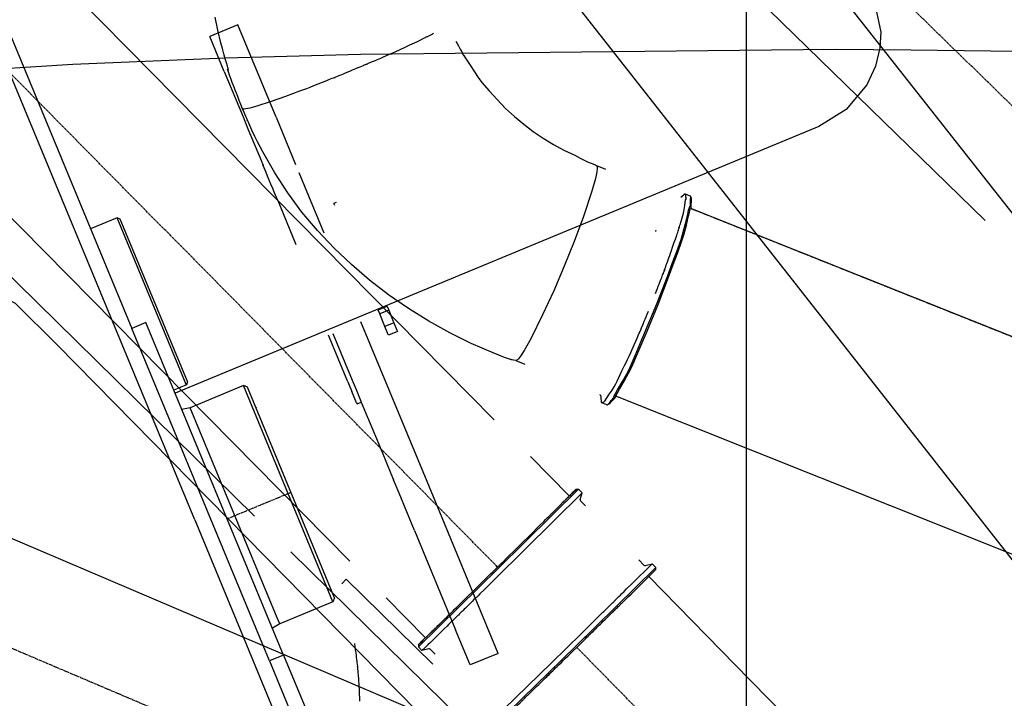
# Model space of a CAD drawing. Extents: x 126508 to 145710, y 179134 to 200363.
# Drawn here: x 131571 to 132097, y 186781 to 187143 of the extents above; entities that cross this region are included whole.
import ezdxf

# ---------------------------------------------------------------- set-up
doc = ezdxf.new("R2010")
doc.units = 0
doc.header["$MEASUREMENT"] = 0
doc.linetypes.add('CENTER', pattern=[2, 1.25, -0.25, 0.25, -0.25])
doc.layers.get('0').update_dxf_attribs({"linetype": 'CONTINUOUS'})
for name, color, linetype in [('1', 7, 'CONTINUOUS'), ('OBJECT', 7, 'CONTINUOUS'), ('ポンプ車', 7, 'CONTINUOUS'), ('中心線', 7, 'CONTINUOUS'), ('外形線', 7, 'CONTINUOUS')]:
    doc.layers.add(name, color=color, linetype=linetype)

# ---------------------------------------------------------------- blocks, each defined once
blk = doc.blocks.new('A$Cbd408ebf')
at = {"color": 7, "linetype": 'Continuous'}
for p, q in [((3749.91, -6613.27), (3752.08, -6613.27)), ((3749.91, -6613.27), (3749.91, -6614.95)), ((3749.91, -6614.95), (3749.91, -6618.46)), ((3752.08, -6613.27), (3758.49, -6613.27)), ((3752.08, -6613.27), (3752.08, -6618.46)), ((3758.49, -6613.27), (3759.38, -6613.27)), ((3758.49, -6613.27), (3759.38, -6613.27)), ((3759.38, -6613.27), (3763.61, -6613.27)), ((3759.38, -6613.27), (3763.61, -6613.27)), ((3759.38, -6613.27), (3759.38, -6618.46)), ((3763.61, -6613.27), (3764.5, -6613.27)), ((3764.5, -6613.27), (3764.5, -6618.46)), ((3688.26, -6617.22), (3688.26, -6618.46)), ((3689.44, -6618.46), (3688.26, -6618.46)), ((3752.08, -6618.46), (3749.91, -6618.46)), ((3758.49, -6618.46), (3752.08, -6618.46)), ((3759.38, -6618.46), (3758.49, -6618.46)), ((3759.38, -6618.46), (3758.49, -6618.46)), ((3763.61, -6618.46), (3759.38, -6618.46)), ((3763.61, -6618.46), (3759.38, -6618.46)), ((3764.5, -6618.46), (3763.61, -6618.46)), ((3633.77, -6629.39), (3580.49, -6629.39)), ((3580.49, -6629.39), (3580.49, -6645.61)), ((3633.77, -6629.39), (3661.15, -6629.39)), ((3665.82, -6629.39), (3700.66, -6629.39)), ((3844.56, -6629.39), (3752.17, -6629.39)), ((3943.91, -6629.39), (3844.56, -6629.39)), ((3943.91, -6629.39), (3943.91, -6645.61)), ((3600.75, -6645.61), (3580.49, -6645.61)), ((3600.75, -6645.61), (3626.9, -6645.61)), ((3626.9, -6645.61), (3633.77, -6645.61)), ((3633.77, -6645.61), (3652.52, -6645.61)), ((3652.52, -6645.61), (3652.59, -6645.61)), ((3652.64, -6645.61), (3652.59, -6645.61)), ((3652.64, -6645.61), (3654.14, -6645.61)), ((3654.14, -6645.61), (3654.21, -6645.61)), ((3654.21, -6645.61), (3654.94, -6645.61)), ((3654.94, -6645.61), (3655.01, -6645.61)), ((3655.01, -6645.61), (3655.11, -6645.61)), ((3659.1, -6645.61), (3655.11, -6645.61)), ((3659.17, -6645.61), (3659.1, -6645.61)), ((3661.15, -6645.61), (3659.17, -6645.61)), ((3665.82, -6645.61), (3661.15, -6645.61)), ((3668.81, -6645.61), (3665.82, -6645.61)), ((3668.88, -6645.61), (3668.81, -6645.61)), ((3671.92, -6645.61), (3668.88, -6645.61)), ((3672.79, -6645.61), (3671.92, -6645.61)), ((3672.86, -6645.61), (3672.79, -6645.61)), ((3672.96, -6645.61), (3672.86, -6645.61)), ((3673.61, -6645.61), (3672.96, -6645.61)), ((3673.68, -6645.61), (3673.61, -6645.61)), ((3673.68, -6645.61), (3673.73, -6645.61)), ((3673.73, -6645.61), (3675.29, -6645.61)), ((3675.29, -6645.61), (3675.36, -6645.61)), ((3675.36, -6645.61), (3691.3, -6645.61)), ((3691.3, -6645.61), (3700.66, -6645.61)), ((3752.17, -6645.61), (3769.02, -6645.61)), ((3752.17, -6645.61), (3769.02, -6645.61)), ((3769.02, -6645.61), (3779.11, -6645.61)), ((3769.02, -6645.61), (3779.11, -6645.61)), ((3779.11, -6645.61), (3784.67, -6645.61)), ((3779.11, -6645.61), (3784.67, -6645.61)), ((3784.67, -6645.61), (3791.31, -6645.61)), ((3784.67, -6645.61), (3791.31, -6645.61)), ((3791.31, -6645.61), (3791.88, -6645.61)), ((3791.31, -6645.61), (3791.88, -6645.61)), ((3791.88, -6648.05), (3791.88, -6645.61)), ((3791.88, -6645.61), (3800.15, -6645.61)), ((3800.15, -6645.61), (3800.55, -6645.61)), ((3800.55, -6645.61), (3810.29, -6645.62)), ((3810.29, -6645.62), (3810.7, -6645.61)), ((3810.7, -6645.61), (3820.43, -6645.61)), ((3820.43, -6645.61), (3820.84, -6645.61)), ((3820.84, -6645.61), (3833.12, -6645.61)), ((3833.12, -6645.61), (3836.87, -6645.61)), ((3844.56, -6645.61), (3836.87, -6645.61)), ((3866.23, -6645.61), (3844.56, -6645.61)), ((3866.23, -6645.61), (3923.62, -6645.61)), ((3943.91, -6645.61), (3923.62, -6645.61)), ((3779.11, -6648.05), (3752.17, -6648.05)), ((3779.11, -6648.05), (3784.67, -6648.05)), ((3791.31, -6648.05), (3784.67, -6648.05)), ((3791.31, -6648.05), (3791.88, -6648.05)), ((3761.32, -6698.75), (3759.69, -6700.37)), ((3883.01, -6698.75), (3761.32, -6698.75)), ((3883.01, -6698.75), (3884.63, -6700.37)), ((3759.69, -6700.37), (3759.69, -6731.18)), ((3884.63, -6700.37), (3759.69, -6700.37)), ((3884.63, -6700.37), (3884.63, -6731.18)), ((3652.27, -6727.14), (3651.05, -6728.36)), ((3651.05, -6728.36), (3651.05, -6743.78)), ((3747.43, -6728.36), (3651.05, -6728.36)), ((3746.22, -6727.14), (3652.27, -6727.14)), ((3746.38, -6727.14), (3746.22, -6727.14)), ((3746.38, -6727.14), (3747.59, -6728.36)), ((3747.59, -6728.36), (3747.43, -6728.36)), ((3747.59, -6728.36), (3747.59, -6735.66)), ((3708.58, -6735.66), (3708.58, -6743.78)), ((3900.95, -6735.66), (3708.58, -6735.66)), ((3759.69, -6731.18), (3758.9, -6735.66)), ((3881.14, -6731.18), (3759.69, -6731.18)), ((3884.63, -6731.18), (3881.14, -6731.18)), ((3884.63, -6731.18), (3885.42, -6735.66)), ((3900.95, -6735.66), (4098.02, -6735.66)), ((3900.95, -6735.66), (3900.95, -6743.78)), ((3171.6, -6743.78), (3708.58, -6743.78)), ((3900.95, -6743.78), (3708.58, -6743.78)), ((3900.95, -6743.78), (3708.58, -6743.78)), ((3900.95, -6743.78), (3951.52, -6743.78)), ((3900.95, -6743.78), (3951.52, -6743.78)), ((3756.04, -6751.89), (3250.86, -6751.89)), ((3756.04, -6751.89), (3250.86, -6751.89)), ((3816, -6751.89), (3756.04, -6751.89)), ((3816, -6751.89), (3756.04, -6751.89)), ((3816, -6751.89), (3888.28, -6751.89)), ((3816, -6751.89), (3888.28, -6751.89)), ((3888.28, -6751.89), (3943.81, -6751.89)), ((3888.28, -6751.89), (3943.81, -6751.89)), ((-1155.39, -7208.03), (-1894.86, -7217.56)), ((-1902.14, -7213.9), (-1901.18, -7212.16)), ((-1897.74, -7211.51), (-1900.49, -7211.55)), ((-1896.52, -7212.51), (-1897.34, -7211.71)), ((-1950.17, -7215.53), (-1944.99, -7215.53)), ((1127.09, -7286.59), (667.8, -7292.5)), ((-232.33, -7304.06), (-1893.47, -7325.45)), ((-1950.09, -7328.28), (-1944.99, -7328.3)), ((-1901.8, -7327.99), (-1901.56, -7327.99)), ((-1901.56, -7327.99), (-1901.36, -7328.04)), ((-1901.36, -7328.04), (-1899.65, -7331)), ((-1896.2, -7331.57), (-1898.95, -7331.6)), ((-1895, -7330.54), (-1895.8, -7331.36)), ((-637.96, -7534.51), (-2628.9, -7514.58)), ((1016.97, -7547.34), (-45.29, -7539.82)), ((1074.14, -7542.47), (1074.96, -7541.67)), ((1074.96, -7541.67), (1077.72, -7541.69)), ((1079.57, -7544.95), (1077.72, -7541.69)), ((1083.97, -7545.38), (1080.27, -7545.36)), ((1124.57, -7545.64), (1128.39, -7545.68)), ((1129.09, -7545.28), (1131, -7542.06)), ((1133.76, -7542.08), (1131, -7542.06)), ((1134.56, -7542.9), (1133.76, -7542.08)), ((1074.1, -7547.75), (1044.57, -7547.54)), ((1211.73, -7548.96), (1134.58, -7548.18)), ((1250.65, -7549.34), (1211.73, -7548.96)), ((1015.88, -7655.24), (432.92, -7651.11)), ((1073.34, -7655.64), (1043.5, -7655.43)), ((1073.3, -7660.92), (1074.11, -7661.73)), ((1074.11, -7661.73), (1076.87, -7661.75)), ((1078.76, -7658.52), (1076.87, -7661.75)), ((1083.21, -7658.15), (1079.47, -7658.12)), ((1086.15, -7662.84), (1021.33, -7663.41)), ((1021.33, -7663.41), (1021.36, -7666.84)), ((1590.35, -7668.77), (990.13, -7674.01)), ((1590.35, -7668.77), (990.13, -7674.01)), ((962.79, -7674.25), (481.59, -7678.48)), ((962.79, -7674.25), (481.59, -7678.48))]:
    blk.add_line(p, q, dxfattribs=at)
for points in [[(3773.17, -6698.75), (3773.17, -6698.73), (3773.17, -6698.7), (3773.17, -6698.68), (3773.17, -6698.66), (3773.17, -6698.64), (3773.17, -6698.63), (3773.17, -6698.61), (3773.17, -6698.6), (3773.17, -6698.59), (3773.17, -6698.58), (3773.17, -6698.57), (3773.17, -6698.56), (3773.17, -6698.55), (3773.17, -6698.55), (3773.17, -6698.54), (3773.17, -6698.54), (3773.17, -6698.53), (3773.17, -6698.53), (3773.17, -6698.53), (3773.17, -6698.53), (3773.17, -6698.53), (3773.17, -6698.53), (3773.17, -6698.54), (3773.17, -6698.55), (3773.17, -6698.56), (3773.17, -6698.57), (3773.17, -6698.57), (3773.17, -6698.57), (3773.17, -6698.57), (3773.17, -6698.57), (3773.17, -6698.56), (3773.17, -6698.56), (3773.17, -6698.56), (3773.17, -6698.55), (3773.17, -6698.54), (3773.17, -6698.54), (3773.17, -6698.53), (3773.17, -6698.52), (3773.17, -6698.51), (3773.17, -6698.5), (3773.17, -6698.48), (3773.17, -6698.47), (3773.17, -6698.45), (3773.17, -6698.43), (3773.17, -6698.41), (3773.17, -6698.39), (3773.17, -6698.37), (3773.17, -6698.34)], [(3909.57, -6698.34), (3911.43, -6698.83), (3913.09, -6699.26), (3914.57, -6699.65), (3915.88, -6699.99), (3917.01, -6700.29), (3918, -6700.55), (3918.84, -6700.77), (3919.55, -6700.96), (3920.62, -6701.25), (3921.28, -6701.43), (3921.63, -6701.53), (3921.75, -6701.58), (3921.64, -6701.58), (3921.63, -6701.62), (3921.88, -6701.71), (3922.35, -6701.86), (3923.01, -6702.06), (3923.84, -6702.32), (3924.81, -6702.62), (3925.91, -6702.96), (3928.38, -6703.74), (3933.76, -6705.59), (3939.09, -6707.62)], [(-2045.01, -7182.84), (-2042.82, -7184.66), (-2041.15, -7186.04), (-2039.93, -7187.05), (-2039.09, -7187.75), (-2038.57, -7188.17), (-2038.29, -7188.39), (-2038.21, -7188.42), (-2038.31, -7188.29), (-2038.06, -7188.4), (-2037.31, -7188.91), (-2036.15, -7189.72), (-2034.69, -7190.76), (-2033.03, -7191.93), (-2029.58, -7194.32), (-2026.47, -7196.32), (-2023.7, -7197.94), (-2018.46, -7200.66), (-2012.75, -7203.37), (-2006.73, -7205.94), (-2000.7, -7208.15), (-1994.57, -7210.06), (-1988.36, -7211.64), (-1982.08, -7212.96), (-1975.75, -7214.05), (-1969.37, -7214.64), (-1962.95, -7214.86), (-1959.78, -7215.32), (-1956.58, -7215.58), (-1955.02, -7215.56), (-1953.29, -7215.53), (-1952.35, -7215.53), (-1952.06, -7215.52), (-1951.98, -7215.52), (-1951.89, -7215.52), (-1951.36, -7215.52), (-1950.87, -7215.52), (-1950.17, -7215.53)], [(-2057.59, -7183.77), (-2058.02, -7184.28), (-2058.4, -7184.73), (-2058.73, -7185.12), (-2059.02, -7185.46), (-2059.47, -7185.99), (-2059.77, -7186.35), (-2059.96, -7186.57), (-2060.05, -7186.67), (-2060.06, -7186.69), (-2060.03, -7186.64), (-2060.06, -7186.67), (-2060.14, -7186.75), (-2060.44, -7187.09), (-2060.88, -7187.6), (-2061.43, -7188.22), (-2062.04, -7188.91), (-2063.25, -7190.29), (-2064.3, -7191.47), (-2065.23, -7192.49), (-2067.02, -7194.43), (-2068.95, -7196.52), (-2072.95, -7200.8), (-2074.85, -7202.8), (-2076.68, -7204.73), (-2077.66, -7205.75), (-2078.75, -7206.87), (-2079.97, -7208.13), (-2081.25, -7209.45), (-2082.44, -7210.66), (-2082.95, -7211.19), (-2083.38, -7211.63), (-2083.71, -7211.96), (-2083.91, -7212.18), (-2083.99, -7212.26), (-2083.97, -7212.24), (-2083.92, -7212.2), (-2084.04, -7212.32), (-2084.16, -7212.44), (-2084.34, -7212.62), (-2084.58, -7212.87), (-2084.9, -7213.19), (-2085.29, -7213.59), (-2085.78, -7214.08), (-2086.37, -7214.67), (-2087.07, -7215.38), (-2087.88, -7216.2), (-2088.82, -7217.15)], [(-2136.56, -7259.89), (-2138.26, -7258.1), (-2139.83, -7256.43), (-2141.28, -7254.9), (-2142.62, -7253.49), (-2143.84, -7252.2), (-2144.95, -7251.01), (-2145.97, -7249.94), (-2146.88, -7248.97), (-2148.43, -7247.32), (-2149.64, -7246.02), (-2150.55, -7245.03), (-2151.2, -7244.32), (-2151.62, -7243.84), (-2151.86, -7243.56), (-2151.94, -7243.43), (-2151.91, -7243.42), (-2151.38, -7243.75), (-2151.34, -7243.73), (-2151.39, -7243.59), (-2151.56, -7243.34), (-2151.82, -7242.97), (-2152.18, -7242.5), (-2152.63, -7241.92), (-2153.77, -7240.48), (-2155.18, -7238.7), (-2156.82, -7236.62), (-2158.64, -7234.29), (-2160.59, -7231.74), (-2164.67, -7226.18), (-2168.67, -7220.3)], [(-1900.49, -7211.55), (-1900.55, -7211.57), (-1900.6, -7211.58), (-1900.64, -7211.6), (-1900.68, -7211.62), (-1900.72, -7211.63), (-1900.75, -7211.64), (-1900.78, -7211.65), (-1900.8, -7211.66), (-1900.82, -7211.67), (-1900.84, -7211.68), (-1900.85, -7211.69), (-1900.86, -7211.7), (-1900.87, -7211.7), (-1900.87, -7211.71), (-1900.88, -7211.71), (-1900.88, -7211.71), (-1900.88, -7211.72), (-1900.88, -7211.72), (-1900.87, -7211.72), (-1900.86, -7211.71), (-1900.85, -7211.71), (-1900.83, -7211.7), (-1900.82, -7211.69), (-1900.82, -7211.68), (-1900.81, -7211.67), (-1900.81, -7211.66), (-1900.8, -7211.65), (-1900.81, -7211.64), (-1900.81, -7211.64), (-1900.82, -7211.64), (-1900.82, -7211.64), (-1900.83, -7211.65), (-1900.84, -7211.65), (-1900.85, -7211.66), (-1900.85, -7211.66), (-1900.86, -7211.67), (-1900.88, -7211.69), (-1900.89, -7211.7), (-1900.9, -7211.72), (-1900.91, -7211.73), (-1900.93, -7211.75), (-1900.95, -7211.78), (-1900.96, -7211.8), (-1900.98, -7211.83), (-1901, -7211.86), (-1901.02, -7211.9), (-1901.05, -7211.93), (-1901.07, -7211.97), (-1901.1, -7212.01), (-1901.12, -7212.06), (-1901.15, -7212.11), (-1901.18, -7212.16)], [(-1895.82, -7242.19), (-1895.92, -7240.33), (-1896.02, -7238.65), (-1896.11, -7237.15), (-1896.2, -7235.82), (-1896.27, -7234.64), (-1896.34, -7233.61), (-1896.4, -7232.72), (-1896.46, -7231.96), (-1896.51, -7231.32), (-1896.55, -7230.78), (-1896.59, -7230.35), (-1896.62, -7230.01), (-1896.65, -7229.75), (-1896.67, -7229.56), (-1896.71, -7229.36), (-1896.73, -7229.33), (-1896.74, -7229.4), (-1896.76, -7229.52), (-1896.76, -7229.43), (-1896.77, -7229.14), (-1896.79, -7228.65), (-1896.82, -7227.99), (-1896.87, -7227.16), (-1896.95, -7226.19), (-1897.05, -7225.09), (-1897.19, -7223.9), (-1897.37, -7222.61), (-1897.6, -7221.26), (-1898.21, -7218.44), (-1898.56, -7217.06), (-1898.88, -7215.82), (-1899.02, -7215.27), (-1899.13, -7214.79), (-1899.21, -7214.38), (-1899.26, -7214.05), (-1899.27, -7213.81), (-1899.24, -7213.68), (-1899.16, -7213.66), (-1899.04, -7213.73), (-1899, -7213.73), (-1899.05, -7213.64), (-1899.15, -7213.48), (-1899.34, -7213.21), (-1899.61, -7212.81), (-1899.99, -7212.26), (-1900.49, -7211.55)], [(-1895.8, -7331.36), (-1895.25, -7329.77), (-1894.83, -7328.54), (-1894.52, -7327.63), (-1894.31, -7326.98), (-1894.11, -7326.34), (-1894.12, -7326.27), (-1894.34, -7326.45), (-1894.38, -7326.21), (-1894.37, -7325.73), (-1894.21, -7324.18), (-1893.93, -7322.03), (-1893.23, -7316.91), (-1892.7, -7312.16), (-1892.42, -7308.17), (-1892.29, -7301.39), (-1892.24, -7294.55), (-1892.13, -7287.17), (-1892.06, -7271.48), (-1892.53, -7255.79), (-1892.83, -7248.41), (-1893.06, -7241.58), (-1893.37, -7234.8), (-1893.75, -7230.82), (-1894.4, -7226.08), (-1895.23, -7220.99), (-1895.57, -7218.85), (-1895.76, -7217.3), (-1895.79, -7216.82), (-1895.75, -7216.58), (-1895.53, -7216.75), (-1895.52, -7216.68), (-1895.74, -7216.05), (-1895.97, -7215.41), (-1896.3, -7214.5), (-1896.75, -7213.28), (-1897.34, -7211.71)], [(-1895, -7330.54), (-1894.47, -7328.97), (-1894.05, -7327.76), (-1893.75, -7326.86), (-1893.54, -7326.22), (-1893.34, -7325.59), (-1893.35, -7325.52), (-1893.56, -7325.69), (-1893.61, -7325.46), (-1893.59, -7324.99), (-1893.44, -7323.46), (-1893.17, -7321.34), (-1892.48, -7316.29), (-1891.95, -7311.6), (-1891.68, -7307.67), (-1891.55, -7300.97), (-1891.49, -7294.23), (-1891.38, -7286.94), (-1891.32, -7271.47), (-1891.78, -7256), (-1892.08, -7248.72), (-1892.31, -7241.98), (-1892.61, -7235.29), (-1892.98, -7231.36), (-1893.63, -7226.69), (-1894.45, -7221.66), (-1894.78, -7219.55), (-1894.97, -7218.02), (-1894.99, -7217.55), (-1894.96, -7217.32), (-1894.74, -7217.48), (-1894.73, -7217.41), (-1894.94, -7216.79), (-1895.17, -7216.16), (-1895.5, -7215.26), (-1895.95, -7214.06), (-1896.52, -7212.51)], [(-2088.82, -7217.15), (-2090.16, -7218.49), (-2091.36, -7219.69), (-2092.42, -7220.75), (-2093.35, -7221.67), (-2094.15, -7222.48), (-2094.84, -7223.17), (-2095.43, -7223.75), (-2095.92, -7224.24), (-2096.31, -7224.63), (-2096.63, -7224.95), (-2097.06, -7225.37), (-2097.26, -7225.57), (-2097.31, -7225.62), (-2097.22, -7225.51), (-2097.21, -7225.49), (-2097.31, -7225.58), (-2097.57, -7225.83), (-2097.99, -7226.23), (-2098.53, -7226.76), (-2099.19, -7227.4), (-2099.93, -7228.13), (-2100.75, -7228.93), (-2102.53, -7230.66), (-2104.37, -7232.44), (-2106.09, -7234.11), (-2107.64, -7235.59), (-2109.07, -7236.94), (-2111.85, -7239.56), (-2117.79, -7245.06), (-2123.76, -7250.42), (-2129.89, -7255.63), (-2133.05, -7258.1), (-2134.76, -7259.22), (-2135.55, -7259.74), (-2136.12, -7259.9), (-2136.37, -7259.94), (-2136.37, -7259.97), (-2136.41, -7259.96), (-2136.56, -7259.89)], [(-1950.17, -7215.53), (-1949.53, -7216.09), (-1949.16, -7216.9), (-1948.67, -7218.61), (-1948.01, -7222.11), (-1947.16, -7229.18), (-1946.2, -7243.39), (-1945.72, -7257.63), (-1945.56, -7271.87), (-1945.71, -7286.11), (-1946.19, -7300.35), (-1947.15, -7314.56), (-1948, -7321.63), (-1948.65, -7325.13), (-1949.13, -7326.84), (-1949.49, -7327.66), (-1950.09, -7328.28)], [(-1907.63, -7235.45), (-1907.63, -7235.46), (-1907.63, -7235.48), (-1907.63, -7235.49), (-1907.63, -7235.5), (-1907.63, -7235.51), (-1907.63, -7235.51), (-1907.63, -7235.52), (-1907.63, -7235.52), (-1907.63, -7235.52), (-1907.63, -7235.52), (-1907.63, -7235.52), (-1907.63, -7235.53), (-1907.63, -7235.54), (-1907.63, -7235.54), (-1907.63, -7235.57), (-1907.63, -7235.59), (-1907.63, -7235.61), (-1907.63, -7235.63), (-1907.63, -7235.66), (-1907.63, -7235.69), (-1907.63, -7235.73), (-1907.63, -7235.77), (-1907.62, -7235.8), (-1907.62, -7235.83), (-1907.62, -7235.85), (-1907.62, -7235.87), (-1907.62, -7235.91), (-1907.62, -7235.92), (-1907.62, -7235.93), (-1907.62, -7235.94), (-1907.62, -7235.94), (-1907.62, -7235.95), (-1907.62, -7235.95), (-1907.62, -7235.94), (-1907.62, -7235.95), (-1907.62, -7235.95), (-1907.62, -7235.95), (-1907.62, -7235.96), (-1907.62, -7235.96), (-1907.62, -7235.97), (-1907.62, -7235.98), (-1907.62, -7236), (-1907.62, -7236.01)], [(-1894.89, -7266.66), (-1894.93, -7265.18), (-1894.96, -7263.81), (-1894.99, -7262.53), (-1895.02, -7261.35), (-1895.05, -7260.26), (-1895.07, -7259.26), (-1895.1, -7258.34), (-1895.12, -7257.51), (-1895.14, -7256.75), (-1895.16, -7256.08), (-1895.18, -7255.47), (-1895.19, -7254.94), (-1895.21, -7254.47), (-1895.22, -7254.06), (-1895.23, -7253.72), (-1895.24, -7253.43), (-1895.25, -7253.2), (-1895.26, -7253.02), (-1895.27, -7252.79), (-1895.28, -7252.73), (-1895.28, -7252.8), (-1895.28, -7252.99), (-1895.27, -7253.26), (-1895.25, -7253.97), (-1895.22, -7254.71), (-1895.21, -7255.03), (-1895.19, -7255.28), (-1895.18, -7255.42), (-1895.17, -7255.43), (-1895.18, -7255.29), (-1895.18, -7255.15), (-1895.19, -7254.95), (-1895.2, -7254.71), (-1895.21, -7254.41), (-1895.22, -7254.04), (-1895.24, -7253.62), (-1895.27, -7253.12), (-1895.29, -7252.55), (-1895.32, -7251.91), (-1895.36, -7251.19), (-1895.4, -7250.39), (-1895.44, -7249.5), (-1895.49, -7248.53), (-1895.54, -7247.46), (-1895.6, -7246.29), (-1895.67, -7245.03), (-1895.74, -7243.66), (-1895.82, -7242.19)], [(-1950.09, -7328.28), (-1951.35, -7328.59), (-1952.12, -7328.78), (-1952.65, -7328.89), (-1952.64, -7328.85), (-1952.98, -7328.86), (-1956.42, -7329.1), (-1962.83, -7329.19), (-1975.64, -7329.01), (-1988.43, -7328.15), (-2001.16, -7326.69), (-2013.8, -7324.59), (-2026.32, -7321.85), (-2038.69, -7318.49), (-2050.87, -7314.52), (-2062.84, -7309.94), (-2074.55, -7304.74), (-2085.94, -7298.86), (-2096.91, -7292.23), (-2107.46, -7284.99), (-2117.66, -7277.04), (-2122.31, -7273.12), (-2124.65, -7271.05), (-2127.45, -7268.49), (-2130.35, -7265.79), (-2131.36, -7264.84), (-2131.82, -7264.41), (-2131.76, -7264.48), (-2131.93, -7264.32), (-2132.39, -7263.88), (-2133.24, -7263.07), (-2134.59, -7261.77), (-2136.56, -7259.89)], [(-1898.95, -7331.6), (-1898.51, -7330.96), (-1898.17, -7330.45), (-1897.91, -7330.07), (-1897.73, -7329.8), (-1897.56, -7329.51), (-1897.55, -7329.46), (-1897.73, -7329.53), (-1897.81, -7329.3), (-1897.75, -7328.72), (-1897.59, -7327.89), (-1897.36, -7326.86), (-1897.09, -7325.71), (-1896.55, -7323.35), (-1896.17, -7321.25), (-1895.95, -7319.4), (-1895.82, -7317.75), (-1895.62, -7311.76), (-1895.44, -7308.54), (-1895.34, -7306.8), (-1895.24, -7304.94), (-1895.14, -7302.96), (-1895.06, -7300.83), (-1894.94, -7296.4), (-1894.9, -7294.32), (-1894.86, -7292.49), (-1894.84, -7291.02), (-1894.83, -7290.45), (-1894.82, -7290.02), (-1894.81, -7289.74), (-1894.8, -7289.62), (-1894.79, -7289.68), (-1894.78, -7289.8), (-1894.77, -7289.75), (-1894.77, -7289.57), (-1894.76, -7289.2), (-1894.76, -7288.58), (-1894.76, -7287.67), (-1894.76, -7286.41), (-1894.76, -7284.75), (-1894.76, -7283.76), (-1894.76, -7282.65), (-1894.76, -7281.41), (-1894.76, -7280.04), (-1894.76, -7278.54), (-1894.76, -7276.88)], [(-1899.65, -7331), (-1899.62, -7331.06), (-1899.59, -7331.11), (-1899.56, -7331.15), (-1899.54, -7331.19), (-1899.51, -7331.23), (-1899.49, -7331.27), (-1899.47, -7331.3), (-1899.45, -7331.33), (-1899.43, -7331.36), (-1899.41, -7331.38), (-1899.39, -7331.41), (-1899.38, -7331.43), (-1899.36, -7331.44), (-1899.35, -7331.46), (-1899.34, -7331.47), (-1899.32, -7331.49), (-1899.31, -7331.5), (-1899.3, -7331.5), (-1899.3, -7331.51), (-1899.29, -7331.51), (-1899.28, -7331.52), (-1899.28, -7331.52), (-1899.27, -7331.52), (-1899.26, -7331.52), (-1899.26, -7331.51), (-1899.26, -7331.5), (-1899.27, -7331.49), (-1899.27, -7331.48), (-1899.28, -7331.47), (-1899.29, -7331.46), (-1899.31, -7331.45), (-1899.32, -7331.45), (-1899.33, -7331.44), (-1899.34, -7331.44), (-1899.34, -7331.44), (-1899.34, -7331.45), (-1899.34, -7331.45), (-1899.33, -7331.45), (-1899.33, -7331.46), (-1899.32, -7331.46), (-1899.31, -7331.47), (-1899.3, -7331.48), (-1899.28, -7331.48), (-1899.26, -7331.49), (-1899.23, -7331.5), (-1899.21, -7331.51), (-1899.18, -7331.53), (-1899.14, -7331.54), (-1899.1, -7331.55), (-1899.05, -7331.57), (-1899, -7331.59), (-1898.95, -7331.6)], [(1074.03, -7547.75), (1074.04, -7547.43), (1074.04, -7547.13), (1074.04, -7546.85), (1074.05, -7546.59), (1074.05, -7546.34), (1074.06, -7546.11), (1074.06, -7545.9), (1074.06, -7545.71), (1074.06, -7545.53), (1074.07, -7545.37), (1074.07, -7545.23), (1074.07, -7545.09), (1074.07, -7544.97), (1074.08, -7544.87), (1074.08, -7544.77), (1074.08, -7544.69), (1074.08, -7544.62), (1074.08, -7544.56), (1074.08, -7544.47), (1074.09, -7544.42), (1074.09, -7544.4), (1074.09, -7544.41), (1074.09, -7544.44), (1074.09, -7544.49), (1074.09, -7544.55), (1074.08, -7544.87), (1074.08, -7544.93), (1074.08, -7544.97), (1074.07, -7544.98), (1074.07, -7544.96), (1074.08, -7544.93), (1074.08, -7544.89), (1074.08, -7544.83), (1074.08, -7544.77), (1074.08, -7544.68), (1074.08, -7544.58), (1074.09, -7544.46), (1074.09, -7544.33), (1074.09, -7544.17), (1074.1, -7544), (1074.1, -7543.8), (1074.11, -7543.59), (1074.12, -7543.35), (1074.12, -7543.08), (1074.13, -7542.79), (1074.14, -7542.47)], [(1074.96, -7541.67), (1074.71, -7601.7), (1074.11, -7661.73)], [(1074.14, -7542.47), (1074.17, -7543.73), (1074.17, -7544.98), (1074.17, -7546.24), (1074.17, -7546.88), (1074.17, -7547.49), (1074.17, -7548.08), (1074.17, -7548.39), (1074.17, -7548.72), (1074.17, -7549.09), (1074.16, -7549.48), (1074.16, -7549.87), (1074.16, -7550.22), (1074.16, -7550.37), (1074.16, -7550.49), (1074.15, -7550.58), (1074.15, -7550.64), (1074.15, -7550.66), (1074.15, -7550.66), (1074.16, -7550.64), (1074.16, -7550.65), (1074.15, -7550.69), (1074.15, -7550.79), (1074.15, -7550.95), (1074.15, -7551.05), (1074.15, -7551.18), (1074.15, -7551.34), (1074.15, -7551.51), (1074.14, -7551.72), (1074.14, -7551.95), (1074.14, -7552.22), (1074.13, -7552.51)], [(1077.72, -7541.69), (1077.58, -7585.03), (1077.43, -7606.69), (1077.41, -7609.2), (1077.39, -7611.87), (1077.37, -7615.06), (1077.34, -7618.48), (1077.33, -7619.9), (1077.32, -7620.9), (1077.32, -7621.31), (1077.32, -7621.24), (1077.32, -7621.27), (1077.32, -7621.52), (1077.31, -7622.04), (1077.3, -7622.9), (1077.29, -7624.19), (1077.28, -7625.99), (1077.26, -7628.38)], [(1130.84, -7572.72), (1130.84, -7571.85), (1130.85, -7571.16), (1130.85, -7570.63), (1130.86, -7570.23), (1130.86, -7569.95), (1130.86, -7569.77), (1130.86, -7569.62), (1130.86, -7569.65), (1130.86, -7569.54), (1130.87, -7569.24), (1130.87, -7568.79), (1130.87, -7568.25), (1130.88, -7567.04), (1130.89, -7565.92), (1130.9, -7564.97), (1130.91, -7563.16), (1130.93, -7561.22), (1130.96, -7557.39), (1131, -7542.06)], [(1132.56, -7662.15), (1133.32, -7602.12), (1133.76, -7542.08)], [(1134.38, -7572.56), (1134.39, -7571.71), (1134.39, -7571), (1134.4, -7570.43), (1134.4, -7569.97), (1134.41, -7569.62), (1134.41, -7569.36), (1134.41, -7569.18), (1134.41, -7569.06), (1134.41, -7568.98), (1134.41, -7569), (1134.41, -7569.03), (1134.41, -7568.96), (1134.41, -7568.73), (1134.42, -7568.36), (1134.42, -7567.9), (1134.43, -7567.36), (1134.44, -7566.18), (1134.45, -7565.07), (1134.46, -7564.11), (1134.46, -7563.24), (1134.48, -7561.47), (1134.51, -7557.73), (1134.56, -7550.32), (1134.56, -7542.9)], [(1074.13, -7550.99), (1074.13, -7550.8), (1074.13, -7550.61), (1074.13, -7550.44), (1074.13, -7550.28), (1074.13, -7550.13), (1074.13, -7549.99), (1074.13, -7549.86), (1074.13, -7549.74), (1074.13, -7549.63), (1074.13, -7549.53), (1074.13, -7549.44), (1074.13, -7549.35), (1074.13, -7549.28), (1074.13, -7549.21), (1074.13, -7549.15), (1074.13, -7549.1), (1074.13, -7549.06), (1074.13, -7549.02), (1074.13, -7548.96), (1074.13, -7548.93), (1074.13, -7548.92), (1074.13, -7548.92), (1074.12, -7548.94), (1074.12, -7548.97), (1074.12, -7549.01), (1074.13, -7549.2), (1074.13, -7549.24), (1074.13, -7549.27), (1074.13, -7549.28), (1074.13, -7549.26), (1074.13, -7549.25), (1074.13, -7549.22), (1074.13, -7549.19), (1074.13, -7549.15), (1074.13, -7549.1), (1074.13, -7549.04), (1074.12, -7548.97), (1074.12, -7548.88), (1074.12, -7548.79), (1074.12, -7548.68), (1074.12, -7548.56), (1074.12, -7548.43), (1074.11, -7548.28), (1074.11, -7548.12), (1074.11, -7547.94), (1074.1, -7547.75)], [(1074.13, -7552.51), (1074.13, -7552.42), (1074.13, -7552.34), (1074.13, -7552.26), (1074.13, -7552.18), (1074.13, -7552.11), (1074.13, -7552.05), (1074.13, -7551.99), (1074.13, -7551.94), (1074.13, -7551.89), (1074.13, -7551.85), (1074.13, -7551.81), (1074.13, -7551.78), (1074.13, -7551.75), (1074.13, -7551.72), (1074.13, -7551.7), (1074.13, -7551.68), (1074.13, -7551.66), (1074.13, -7551.65), (1074.13, -7551.64), (1074.13, -7551.63), (1074.13, -7551.63), (1074.13, -7551.64), (1074.13, -7551.66), (1074.13, -7551.7), (1074.13, -7551.75), (1074.13, -7551.77), (1074.13, -7551.79), (1074.13, -7551.8), (1074.13, -7551.8), (1074.13, -7551.79), (1074.13, -7551.78), (1074.13, -7551.77), (1074.13, -7551.76), (1074.13, -7551.74), (1074.13, -7551.72), (1074.13, -7551.69), (1074.13, -7551.67), (1074.13, -7551.63), (1074.13, -7551.59), (1074.13, -7551.55), (1074.13, -7551.5), (1074.13, -7551.44), (1074.13, -7551.38), (1074.13, -7551.32), (1074.13, -7551.25), (1074.13, -7551.17), (1074.13, -7551.08), (1074.13, -7550.99)], [(1074.13, -7552.51), (1074.13, -7552.42), (1074.13, -7552.34), (1074.13, -7552.26), (1074.13, -7552.18), (1074.13, -7552.11), (1074.13, -7552.05), (1074.13, -7551.99), (1074.13, -7551.94), (1074.13, -7551.89), (1074.13, -7551.85), (1074.13, -7551.81), (1074.13, -7551.78), (1074.13, -7551.75), (1074.13, -7551.72), (1074.13, -7551.7), (1074.13, -7551.68), (1074.13, -7551.66), (1074.13, -7551.65), (1074.13, -7551.64), (1074.13, -7551.63), (1074.13, -7551.63), (1074.13, -7551.64), (1074.13, -7551.66), (1074.13, -7551.7), (1074.13, -7551.75), (1074.13, -7551.77), (1074.13, -7551.79), (1074.13, -7551.8), (1074.13, -7551.8), (1074.13, -7551.79), (1074.13, -7551.78), (1074.13, -7551.77), (1074.13, -7551.76), (1074.13, -7551.74), (1074.13, -7551.72), (1074.13, -7551.69), (1074.13, -7551.67), (1074.13, -7551.63), (1074.13, -7551.59), (1074.13, -7551.55), (1074.13, -7551.5), (1074.13, -7551.44), (1074.13, -7551.38), (1074.13, -7551.32), (1074.13, -7551.25), (1074.13, -7551.17), (1074.13, -7551.08), (1074.13, -7550.99)], [(1073.67, -7628.67), (1073.7, -7624.18), (1073.74, -7620.19), (1073.76, -7616.68), (1073.79, -7613.63), (1073.81, -7610.99), (1073.83, -7608.74), (1073.84, -7606.86), (1073.86, -7605.31), (1073.87, -7604.05), (1073.87, -7603.08), (1073.88, -7602.34), (1073.88, -7601.81), (1073.89, -7601.47), (1073.89, -7601.29), (1073.89, -7601.26), (1073.88, -7601.74), (1073.88, -7601.77), (1073.88, -7601.37), (1073.89, -7600.47), (1073.9, -7599.11), (1073.91, -7597.34), (1073.92, -7595.2), (1073.94, -7592.73), (1073.96, -7589.99), (1073.98, -7587), (1074, -7583.82), (1074.04, -7577.06), (1074.07, -7570.12), (1074.08, -7566.97), (1074.09, -7565.57), (1074.1, -7564.34), (1074.1, -7563.3), (1074.1, -7562.48), (1074.11, -7561.91), (1074.11, -7561.63), (1074.11, -7561.64), (1074.11, -7561.82), (1074.11, -7561.91), (1074.11, -7561.68), (1074.11, -7561.36), (1074.12, -7560.87), (1074.12, -7560.17), (1074.12, -7559.23), (1074.12, -7558.03), (1074.13, -7556.53), (1074.13, -7554.7), (1074.13, -7552.51)], [(1073.67, -7628.67), (1073.7, -7624.18), (1073.74, -7620.19), (1073.76, -7616.68), (1073.79, -7613.63), (1073.81, -7610.99), (1073.83, -7608.74), (1073.84, -7606.86), (1073.86, -7605.31), (1073.87, -7604.05), (1073.87, -7603.08), (1073.88, -7602.34), (1073.88, -7601.81), (1073.89, -7601.47), (1073.89, -7601.29), (1073.89, -7601.26), (1073.88, -7601.74), (1073.88, -7601.77), (1073.88, -7601.37), (1073.89, -7600.47), (1073.9, -7599.11), (1073.91, -7597.34), (1073.92, -7595.2), (1073.94, -7592.73), (1073.96, -7589.99), (1073.98, -7587), (1074, -7583.82), (1074.04, -7577.06), (1074.07, -7570.12), (1074.08, -7566.97), (1074.09, -7565.57), (1074.1, -7564.34), (1074.1, -7563.3), (1074.1, -7562.48), (1074.11, -7561.91), (1074.11, -7561.63), (1074.11, -7561.64), (1074.11, -7561.82), (1074.11, -7561.91), (1074.11, -7561.68), (1074.11, -7561.36), (1074.12, -7560.87), (1074.12, -7560.17), (1074.12, -7559.23), (1074.12, -7558.03), (1074.13, -7556.53), (1074.13, -7554.7), (1074.13, -7552.51)], [(1129.8, -7662.12), (1130.4, -7617.42), (1130.63, -7595.08), (1130.69, -7589.44), (1130.71, -7586.84), (1130.74, -7584.01), (1130.77, -7580.51), (1130.78, -7578.97), (1130.79, -7578.39), (1130.79, -7578), (1130.79, -7577.85), (1130.79, -7577.88), (1130.79, -7577.84), (1130.8, -7577.44), (1130.8, -7576.57), (1130.81, -7575.9), (1130.82, -7575.05), (1130.83, -7573.99), (1130.84, -7572.72)], [(1134.12, -7602.15), (1134.13, -7600.61), (1134.15, -7599.18), (1134.16, -7597.86), (1134.17, -7596.63), (1134.18, -7595.5), (1134.19, -7594.45), (1134.2, -7593.5), (1134.21, -7592.63), (1134.22, -7591.84), (1134.22, -7591.13), (1134.23, -7590.5), (1134.24, -7589.93), (1134.24, -7589.44), (1134.24, -7589.01), (1134.25, -7588.65), (1134.25, -7588.34), (1134.25, -7588.09), (1134.25, -7587.89), (1134.26, -7587.64), (1134.26, -7587.55), (1134.26, -7587.62), (1134.25, -7587.8), (1134.25, -7588.07), (1134.25, -7588.79), (1134.24, -7589.57), (1134.23, -7589.91), (1134.23, -7590.17), (1134.23, -7590.34), (1134.23, -7590.37), (1134.23, -7590.23), (1134.23, -7590.1), (1134.24, -7589.91), (1134.24, -7589.66), (1134.24, -7589.36), (1134.24, -7588.99), (1134.25, -7588.56), (1134.25, -7588.06), (1134.26, -7587.48), (1134.26, -7586.82), (1134.27, -7586.08), (1134.28, -7585.26), (1134.29, -7584.34), (1134.29, -7583.34), (1134.3, -7582.23), (1134.32, -7581.03), (1134.33, -7579.72), (1134.34, -7578.3), (1134.35, -7576.77)], [(1134.12, -7602.15), (1134.13, -7600.61), (1134.15, -7599.18), (1134.16, -7597.86), (1134.17, -7596.63), (1134.18, -7595.5), (1134.19, -7594.45), (1134.2, -7593.5), (1134.21, -7592.63), (1134.22, -7591.84), (1134.22, -7591.13), (1134.23, -7590.5), (1134.24, -7589.93), (1134.24, -7589.44), (1134.24, -7589.01), (1134.25, -7588.65), (1134.25, -7588.34), (1134.25, -7588.09), (1134.25, -7587.89), (1134.26, -7587.64), (1134.26, -7587.55), (1134.26, -7587.62), (1134.25, -7587.8), (1134.25, -7588.07), (1134.25, -7588.79), (1134.24, -7589.57), (1134.23, -7589.91), (1134.23, -7590.17), (1134.23, -7590.34), (1134.23, -7590.37), (1134.23, -7590.23), (1134.23, -7590.1), (1134.24, -7589.91), (1134.24, -7589.66), (1134.24, -7589.36), (1134.24, -7588.99), (1134.25, -7588.56), (1134.25, -7588.06), (1134.26, -7587.48), (1134.26, -7586.82), (1134.27, -7586.08), (1134.28, -7585.26), (1134.29, -7584.34), (1134.29, -7583.34), (1134.3, -7582.23), (1134.32, -7581.03), (1134.33, -7579.72), (1134.34, -7578.3), (1134.35, -7576.77)], [(1134.35, -7576.77), (1134.35, -7576.52), (1134.36, -7576.28), (1134.36, -7576.06), (1134.36, -7575.86), (1134.36, -7575.67), (1134.36, -7575.5), (1134.36, -7575.35), (1134.37, -7575.2), (1134.37, -7575.08), (1134.37, -7574.96), (1134.37, -7574.86), (1134.37, -7574.77), (1134.37, -7574.69), (1134.37, -7574.62), (1134.37, -7574.56), (1134.37, -7574.52), (1134.37, -7574.48), (1134.37, -7574.45), (1134.37, -7574.41), (1134.37, -7574.4), (1134.37, -7574.42), (1134.37, -7574.45), (1134.37, -7574.5), (1134.37, -7574.63), (1134.37, -7574.75), (1134.37, -7574.81), (1134.37, -7574.85), (1134.37, -7574.87), (1134.37, -7574.87), (1134.37, -7574.84), (1134.37, -7574.81), (1134.37, -7574.78), (1134.37, -7574.73), (1134.37, -7574.68), (1134.37, -7574.62), (1134.37, -7574.54), (1134.37, -7574.45), (1134.37, -7574.35), (1134.37, -7574.24), (1134.37, -7574.12), (1134.37, -7573.98), (1134.37, -7573.82), (1134.37, -7573.65), (1134.37, -7573.47), (1134.38, -7573.27), (1134.38, -7573.05), (1134.38, -7572.81), (1134.38, -7572.56)], [(1134.35, -7576.77), (1134.35, -7576.52), (1134.36, -7576.28), (1134.36, -7576.06), (1134.36, -7575.86), (1134.36, -7575.67), (1134.36, -7575.5), (1134.36, -7575.35), (1134.37, -7575.2), (1134.37, -7575.08), (1134.37, -7574.96), (1134.37, -7574.86), (1134.37, -7574.77), (1134.37, -7574.69), (1134.37, -7574.62), (1134.37, -7574.56), (1134.37, -7574.52), (1134.37, -7574.48), (1134.37, -7574.45), (1134.37, -7574.41), (1134.37, -7574.4), (1134.37, -7574.42), (1134.37, -7574.45), (1134.37, -7574.5), (1134.37, -7574.63), (1134.37, -7574.75), (1134.37, -7574.81), (1134.37, -7574.85), (1134.37, -7574.87), (1134.37, -7574.87), (1134.37, -7574.84), (1134.37, -7574.81), (1134.37, -7574.78), (1134.37, -7574.73), (1134.37, -7574.68), (1134.37, -7574.62), (1134.37, -7574.54), (1134.37, -7574.45), (1134.37, -7574.35), (1134.37, -7574.24), (1134.37, -7574.12), (1134.37, -7573.98), (1134.37, -7573.82), (1134.37, -7573.65), (1134.37, -7573.47), (1134.38, -7573.27), (1134.38, -7573.05), (1134.38, -7572.81), (1134.38, -7572.56)], [(1133.69, -7640.28), (1133.72, -7637.98), (1133.75, -7635.87), (1133.77, -7633.92), (1133.79, -7632.14), (1133.81, -7630.51), (1133.83, -7629.04), (1133.84, -7627.71), (1133.86, -7626.52), (1133.87, -7625.47), (1133.88, -7624.54), (1133.89, -7623.73), (1133.9, -7623.04), (1133.9, -7622.45), (1133.91, -7621.96), (1133.91, -7621.58), (1133.92, -7621.28), (1133.92, -7621.06), (1133.92, -7620.92), (1133.92, -7620.84), (1133.92, -7621), (1133.92, -7621.35), (1133.91, -7621.82), (1133.9, -7622.38), (1133.89, -7623.56), (1133.88, -7624.09), (1133.88, -7624.54), (1133.88, -7624.88), (1133.88, -7625.06), (1133.88, -7625.04), (1133.88, -7624.81), (1133.89, -7624.31), (1133.89, -7623.95), (1133.89, -7623.51), (1133.9, -7622.99), (1133.91, -7622.38), (1133.91, -7621.68), (1133.92, -7620.89), (1133.93, -7619.99), (1133.94, -7618.98), (1133.95, -7617.87), (1133.97, -7616.64), (1133.98, -7615.29), (1134, -7613.82), (1134.01, -7612.22), (1134.03, -7610.49), (1134.05, -7608.62), (1134.07, -7606.61), (1134.09, -7604.45), (1134.12, -7602.15)], [(1133.69, -7640.28), (1133.72, -7637.98), (1133.75, -7635.87), (1133.77, -7633.92), (1133.79, -7632.14), (1133.81, -7630.51), (1133.83, -7629.04), (1133.84, -7627.71), (1133.86, -7626.52), (1133.87, -7625.47), (1133.88, -7624.54), (1133.89, -7623.73), (1133.9, -7623.04), (1133.9, -7622.45), (1133.91, -7621.96), (1133.91, -7621.58), (1133.92, -7621.28), (1133.92, -7621.06), (1133.92, -7620.92), (1133.92, -7620.84), (1133.92, -7621), (1133.92, -7621.35), (1133.91, -7621.82), (1133.9, -7622.38), (1133.89, -7623.56), (1133.88, -7624.09), (1133.88, -7624.54), (1133.88, -7624.88), (1133.88, -7625.06), (1133.88, -7625.04), (1133.88, -7624.81), (1133.89, -7624.31), (1133.89, -7623.95), (1133.89, -7623.51), (1133.9, -7622.99), (1133.91, -7622.38), (1133.91, -7621.68), (1133.92, -7620.89), (1133.93, -7619.99), (1133.94, -7618.98), (1133.95, -7617.87), (1133.97, -7616.64), (1133.98, -7615.29), (1134, -7613.82), (1134.01, -7612.22), (1134.03, -7610.49), (1134.05, -7608.62), (1134.07, -7606.61), (1134.09, -7604.45), (1134.12, -7602.15)], [(1073.52, -7646.32), (1073.53, -7645.26), (1073.53, -7644.28), (1073.54, -7643.39), (1073.55, -7642.57), (1073.55, -7641.83), (1073.56, -7641.16), (1073.56, -7640.56), (1073.57, -7640.03), (1073.57, -7639.56), (1073.57, -7639.15), (1073.58, -7638.79), (1073.58, -7638.49), (1073.58, -7638.24), (1073.58, -7638.04), (1073.58, -7637.88), (1073.58, -7637.76), (1073.58, -7637.64), (1073.59, -7637.64), (1073.58, -7637.75), (1073.58, -7637.93), (1073.58, -7638.44), (1073.57, -7638.98), (1073.57, -7639.21), (1073.57, -7639.4), (1073.57, -7639.53), (1073.57, -7639.58), (1073.57, -7639.55), (1073.57, -7639.4), (1073.57, -7639.14), (1073.57, -7638.96), (1073.58, -7638.74), (1073.58, -7638.48), (1073.58, -7638.18), (1073.58, -7637.84), (1073.59, -7637.45), (1073.59, -7637.02), (1073.59, -7636.54), (1073.6, -7636.01), (1073.6, -7635.43), (1073.61, -7634.8), (1073.62, -7634.1), (1073.62, -7633.35), (1073.63, -7632.55), (1073.64, -7631.67), (1073.65, -7630.74), (1073.66, -7629.74), (1073.67, -7628.67)], [(1073.52, -7646.32), (1073.53, -7645.26), (1073.53, -7644.28), (1073.54, -7643.39), (1073.55, -7642.57), (1073.55, -7641.83), (1073.56, -7641.16), (1073.56, -7640.56), (1073.57, -7640.03), (1073.57, -7639.56), (1073.57, -7639.15), (1073.58, -7638.79), (1073.58, -7638.49), (1073.58, -7638.24), (1073.58, -7638.04), (1073.58, -7637.88), (1073.58, -7637.76), (1073.58, -7637.64), (1073.59, -7637.64), (1073.58, -7637.75), (1073.58, -7637.93), (1073.58, -7638.44), (1073.57, -7638.98), (1073.57, -7639.21), (1073.57, -7639.4), (1073.57, -7639.53), (1073.57, -7639.58), (1073.57, -7639.55), (1073.57, -7639.4), (1073.57, -7639.14), (1073.57, -7638.96), (1073.58, -7638.74), (1073.58, -7638.48), (1073.58, -7638.18), (1073.58, -7637.84), (1073.59, -7637.45), (1073.59, -7637.02), (1073.59, -7636.54), (1073.6, -7636.01), (1073.6, -7635.43), (1073.61, -7634.8), (1073.62, -7634.1), (1073.62, -7633.35), (1073.63, -7632.55), (1073.64, -7631.67), (1073.65, -7630.74), (1073.66, -7629.74), (1073.67, -7628.67)], [(1077.26, -7628.38), (1077.25, -7629.37), (1077.24, -7630.27), (1077.24, -7631.08), (1077.23, -7631.8), (1077.22, -7632.44), (1077.22, -7633.01), (1077.21, -7633.5), (1077.21, -7633.93), (1077.2, -7634.6), (1077.2, -7635.06), (1077.2, -7635.35), (1077.2, -7635.5), (1077.2, -7635.53), (1077.2, -7635.45), (1077.2, -7635.47), (1077.2, -7635.57), (1077.19, -7635.78), (1077.19, -7636.09), (1077.19, -7636.48), (1077.18, -7636.95), (1077.17, -7638.06), (1077.15, -7640.64), (1077.14, -7641.92), (1077.12, -7643.08), (1077.1, -7645.15), (1077.08, -7647.14), (1077.06, -7649.23), (1077.01, -7653.43), (1076.99, -7655.56), (1076.96, -7657.46), (1076.95, -7658.47), (1076.94, -7659.08), (1076.92, -7659.77), (1076.91, -7660.42), (1076.9, -7660.64), (1076.9, -7660.75), (1076.9, -7660.75), (1076.9, -7660.84), (1076.89, -7661.02), (1076.88, -7661.31), (1076.87, -7661.75)], [(1133.38, -7661.34), (1133.49, -7656.08), (1133.57, -7650.81), (1133.6, -7648.17), (1133.62, -7646.93), (1133.62, -7646.28), (1133.63, -7645.53), (1133.64, -7644.7), (1133.65, -7643.9), (1133.66, -7643.56), (1133.66, -7643.29), (1133.66, -7643.09), (1133.66, -7643), (1133.66, -7643.02), (1133.66, -7643.02), (1133.66, -7642.92), (1133.66, -7642.81), (1133.67, -7642.65), (1133.67, -7642.44), (1133.67, -7642.17), (1133.67, -7641.82), (1133.68, -7641.4), (1133.69, -7640.89), (1133.69, -7640.28)], [(1073.52, -7646.32), (1073.51, -7646.74), (1073.51, -7647.12), (1073.51, -7647.44), (1073.5, -7647.71), (1073.5, -7647.94), (1073.5, -7648.13), (1073.5, -7648.28), (1073.5, -7648.4), (1073.49, -7648.56), (1073.49, -7648.63), (1073.49, -7648.62), (1073.49, -7648.61), (1073.49, -7648.62), (1073.49, -7648.7), (1073.49, -7648.83), (1073.49, -7649), (1073.49, -7649.22), (1073.48, -7649.74), (1073.47, -7650.88), (1073.46, -7651.38), (1073.46, -7651.82), (1073.45, -7652.7), (1073.44, -7653.62), (1073.39, -7657.27), (1073.36, -7659.09), (1073.3, -7660.92)], [(1073.34, -7655.64), (1073.35, -7655.08), (1073.36, -7654.57), (1073.37, -7654.1), (1073.38, -7653.68), (1073.39, -7653.29), (1073.4, -7652.94), (1073.41, -7652.63), (1073.41, -7652.36), (1073.42, -7652.12), (1073.42, -7651.91), (1073.43, -7651.73), (1073.43, -7651.58), (1073.43, -7651.46), (1073.43, -7651.36), (1073.44, -7651.29), (1073.44, -7651.24), (1073.44, -7651.19), (1073.44, -7651.21), (1073.43, -7651.28), (1073.43, -7651.39), (1073.42, -7651.95), (1073.42, -7652.07), (1073.42, -7652.16), (1073.42, -7652.21), (1073.42, -7652.23), (1073.42, -7652.19), (1073.42, -7652.1), (1073.42, -7651.95), (1073.43, -7651.84), (1073.43, -7651.72), (1073.43, -7651.57), (1073.43, -7651.41), (1073.44, -7651.22), (1073.44, -7651.01), (1073.45, -7650.77), (1073.45, -7650.51), (1073.46, -7650.23), (1073.46, -7649.91), (1073.47, -7649.57), (1073.47, -7649.2), (1073.48, -7648.8), (1073.49, -7648.37), (1073.49, -7647.91), (1073.5, -7647.41), (1073.51, -7646.88), (1073.52, -7646.32)], [(1073.3, -7660.92), (1073.3, -7660.6), (1073.29, -7660.31), (1073.29, -7660.05), (1073.29, -7659.8), (1073.28, -7659.59), (1073.28, -7659.39), (1073.28, -7659.22), (1073.28, -7659.06), (1073.28, -7658.93), (1073.27, -7658.81), (1073.27, -7658.71), (1073.27, -7658.63), (1073.27, -7658.56), (1073.27, -7658.51), (1073.27, -7658.46), (1073.27, -7658.44), (1073.27, -7658.41), (1073.27, -7658.42), (1073.27, -7658.47), (1073.27, -7658.53), (1073.28, -7658.84), (1073.28, -7658.91), (1073.28, -7658.96), (1073.27, -7658.99), (1073.27, -7659), (1073.27, -7658.98), (1073.27, -7658.92), (1073.27, -7658.83), (1073.27, -7658.77), (1073.27, -7658.7), (1073.27, -7658.62), (1073.27, -7658.53), (1073.27, -7658.42), (1073.27, -7658.3), (1073.27, -7658.17), (1073.27, -7658.02), (1073.27, -7657.86), (1073.27, -7657.68), (1073.27, -7657.49), (1073.27, -7657.28), (1073.27, -7657.05), (1073.27, -7656.81), (1073.27, -7656.54), (1073.27, -7656.26), (1073.27, -7655.96), (1073.27, -7655.64)]]:
    blk.add_lwpolyline(points, dxfattribs=at)
for centre, radius, start, end in [((-1897.77, -7212.09), 0.583, 41.3385, 86.7742), ((-1896.24, -7330.99), 0.583, 274.6996, 320.1353), ((1080.27, -7544.55), 0.81, 209.6086, 269.609), ((1128.4, -7544.87), 0.81, 269.4143, 329.4146), ((1079.46, -7658.93), 0.81, 89.5791, 149.5795)]:
    blk.add_arc(centre, radius, start, end, dxfattribs=at)
at = {"layer": '1', "color": 2, "linetype": 'CENTER'}
for p, q in [((3822.16, -6698.75), (3822.16, -6735.66)), ((472.02, -7187.09), (-1894.86, -7217.56)), ((1352.49, -7229.74), (534.54, -7240.27)), ((-252.66, -7592.3), (-2629.44, -7568.53)), ((1073.72, -7601.7), (-192.56, -7592.72)), ((3510.86, -7626.11), (1134.03, -7602.12))]:
    blk.add_line(p, q, dxfattribs=at)
at = {"layer": 'OBJECT', "color": 7, "linetype": 'Continuous'}
for p, q in [((3749.36, -6363.54), (3749.36, -6735.66)), ((-1865.98, -7027.72), (2579.3, -7562.63)), ((400.74, -7185.56), (2624.5, -7452.85))]:
    blk.add_line(p, q, dxfattribs=at)
for points in [[(3391.35, -6309.91), (3400.8, -6299.31), (3410.01, -6294.77), (3415.84, -6293.37), (3518.89, -6293.03), (3530.12, -6289.47), (3539.18, -6288.46), (3633.75, -6288.65), (3646.91, -6289.91), (3664.77, -6296.12), (3678.39, -6310.13), (3696.91, -6310.13), (3715.52, -6313.65), (3723.01, -6317.23), (3731.24, -6323.15), (3738.68, -6331.22), (3746.63, -6346.52), (3749.36, -6363.54)], [(-2441.6, -7516.45), (-2386.83, -7451.18), (-2300.41, -7397.7), (-2208.9, -7402.39), (-2179.45, -7414.47), (-1927.09, -7521.6)]]:
    blk.add_lwpolyline(points, dxfattribs=at)
at = {"layer": '外形線', "color": 7, "linetype": 'Continuous'}
blk.add_lwpolyline([(-3875.9, -6868.71), (-3872.15, -5901.99), (-3880.35, -5896.75), (-3893.17, -5889.57), (-3935.99, -5882.75), (-3980.37, -5877.53), (-4037.13, -5873.44), (-4060.04, -5871.63), (-4092.64, -5869.52), (-4108.6, -5868.68), (-4114.38, -5866.94), (-4120.25, -5865.73), (-4128.94, -5865.08), (-4201.77, -5862.39), (-4324.28, -5859.34), (-4394.96, -5858.32), (-4435.52, -5858.02), (-4486.56, -5858.63), (-4689.03, -5860.75), (-4761.1, -5862.7), (-4842.76, -5866.1), (-4905, -5870.03)], dxfattribs=at)
blk = doc.blocks.new('*U1')
at = {"linetype": 'Continuous'}
blk.add_blockref('A$Cbd408ebf', (-1062.98, 827.81), dxfattribs=at)
blk = doc.blocks.new('*U2')
at = {"layer": 'ポンプ車', "color": 0, "linetype": 'ByBlock', "lineweight": -2, "transparency": 16777216}
for p, rotation in [((136084.16, 191686.47), 292.5000000000001), ((136608.46, 191648.34), 315.0000000000001), ((137107.45, 191813.75), 337.5000000000001)]:
    blk.add_blockref('*U1', p, dxfattribs=dict(at, rotation=rotation))
blk.add_blockref('*U1', (137505.15, 192157.52), dxfattribs=at)

msp = doc.modelspace()

# ---------------------------------------------------------------- linework, layer by layer
at = {"linetype": 'Continuous'}
msp.add_line((131959.24, 179659.71), (131959.24, 187871.03), dxfattribs=at)
at = {"layer": '中心線', "linetype": 'Continuous'}
msp.add_circle((137510.39, 192163.27), 8200, dxfattribs=at)

# ---------------------------------------------------------------- block references
at = {"layer": 'ポンプ車', "linetype": 'Continuous'}
msp.add_blockref('*U2', (0, 0), dxfattribs=at)

doc.saveas('drawing.dxf')
